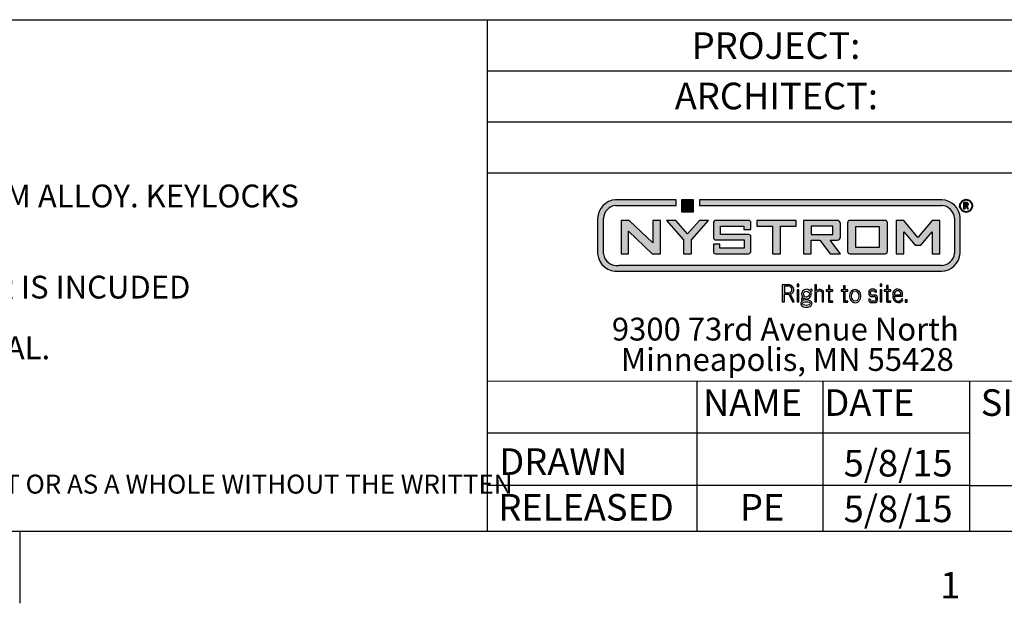
# Model space of a CAD drawing. Units: inches. Extents: x 1.1 to 86.6, y 1.6 to 67.1.
# Drawn here: x 43.8 to 65.4, y 1.6 to 14.4 of the extents above; entities that cross this region are included whole.
import ezdxf

# ---------------------------------------------------------------- set-up
doc = ezdxf.new("R2010")
doc.units = ezdxf.units.IN
doc.header["$LTSCALE"] = 8
doc.header["$MEASUREMENT"] = 0
doc.layers.add('FORMAT', color=7, linetype='Continuous')
doc.layers.add('NYSTROM', color=7, linetype='Continuous')
doc.styles.add('SLDTEXTSTYLE0', font='TXT', dxfattribs={"width": 0.605})
doc.styles.add('SLDTEXTSTYLE1', font='TXT', dxfattribs={"width": 0.75})
pattern_1 = [(45.0000000000001, (0, 0), (-28.28427124746195, 28.28427124746185), [4, -24])]

# ---------------------------------------------------------------- blocks, each defined once
blk = doc.blocks.new('SW_NOTE_0')
at = {"layer": 'FORMAT', "color": 0, "char_height": 0.4999999999999999, "attachment_point": 1, "style": 'SLDTEXTSTYLE0'}
for s, insert in [('ALL RAIL COMPONENTS ARE MADE OF 6063-T6 ALUMINUM ALLOY, ALL FRAME COMPONENTS ARE MADE OF 6063-T5 ALUMINUM ALLOY. KEYLOCKS', (0.6299212897621741, -2.022132764553502)), ('TRAFFIC DIRECTION DIMENSION CAN ONLY BE CHANGE IN 3/4" (19.1 MM) INCREMENTS UNLESS OPTIONAL ALUMINUM FILLER IS INCUDED', (0.6299212897621741, -4.022132740383113)), ('ADDITIONAL INFORMATION CAN BE FOUND IN THE PRODUCT SPECIFICATION AND IS CONSIDERED PART OF THIS TRANSMITTAL.', (0.6299212897621741, -5.355466057602855))]:
    blk.add_mtext(s, dxfattribs=dict(at, insert=insert))
blk = doc.blocks.new('SW_NOTE_1')
at = {"layer": 'NYSTROM', "color": 0, "insert": (0, 0.5371115582383189), "char_height": 0.4166666666666667, "attachment_point": 1, "style": 'SLDTEXTSTYLE1'}
blk.add_mtext('PROPRIETARY AND CONFIDENTIAL:  THE INFORMATION CONTAINED IN THIS DRAWING IS THE SOLE PROPERTY OF NYSTROM.  ANY REPRODUCTION IN PART OR AS A WHOLE WITHOUT THE WRITTEN', dxfattribs=at)
blk = doc.blocks.new('SW_NOTE_2')
at = {"layer": 'NYSTROM', "color": 0, "char_height": 0.4999999999999999, "attachment_point": 2, "style": 'SLDTEXTSTYLE0'}
for s, insert in [('9300 73rd Avenue North', (3.835937499999996, 0.6445338698859829)), ('Minneapolis, MN 55428', (3.881249658704739, -0.02213278872388799))]:
    blk.add_mtext(s, dxfattribs=dict(at, insert=insert))

msp = doc.modelspace()

# ---------------------------------------------------------------- hatches: boundary and pattern name
at = {"layer": 'NYSTROM'}
h = msp.add_hatch(color=7, dxfattribs=at)
edge = h.paths.add_edge_path(flags=0)
edge.add_line((56.91614864790247, 10.29146218999683), (58.24339188053216, 10.29146218999683))
edge.add_line((58.24339188053216, 10.29146218999683), (58.24339188053191, 10.41739018999655))
edge.add_line((58.24339188053191, 10.41739018999655), (56.91614864790639, 10.41739018999655))
edge.add_arc((56.94619594866441, 9.993746321520979), 0.4247080969086758, 94.05695805896788, 178.7408124887089)
edge.add_line((56.52159041189825, 10.00307936643178), (56.52159041189825, 9.228206020462405))
edge.add_arc((56.94427642863111, 9.26960045050208), 0.4247080969086954, 185.5932471029506, 275.5092321426512)
edge.add_line((56.9850510139585, 8.846854189996815), (64.06672930133259, 8.846854189996812))
edge.add_arc((64.05755506801354, 9.271463187808708), 0.4247080969087071, 271.2377577465647, 355.926819186743)
edge.add_line((64.48119041190077, 9.241295937530094), (64.48119041190077, 10.01616928349875))
edge.add_arc((64.05711228112628, 9.993045560206552), 0.4247080969090178, 3.121078258108397, 87.62941298484328)
edge.add_line((64.07467937388223, 10.41739018999723), (58.75796230866052, 10.41739018999723))
edge.add_line((58.75796230866052, 10.41739018999723), (58.75796230866052, 10.2914621899947))
edge.add_line((58.75796230866052, 10.2914621899947), (64.07467937387383, 10.2914621899947))
edge.add_arc((64.05658728177949, 9.992388566894508), 0.2996203528310868, 4.552325316117276, 86.53818080211039, ccw=False)
edge.add_line((64.35526241189332, 10.01616928349658), (64.35526241189332, 9.24129593752773))
edge.add_arc((64.05724554578799, 9.272252412575464), 0.2996203528310757, 271.81386189545316, 354.06967444914426, ccw=False)
edge.add_line((64.06672930132531, 8.972782189996446), (56.98505101395134, 8.972782189996446))
edge.add_arc((56.94426373475557, 9.269613377182878), 0.2996203528312132, 187.9436673777871, 277.8239597695248, ccw=False)
edge.add_line((56.64751841189405, 9.228206020463166), (56.64751841189405, 10.00307936643204))
edge.add_arc((56.94698343124909, 9.993432708289747), 0.2996203528310876, 95.90692998504107, 178.1549706899299, ccw=False)
h = msp.add_hatch(dxfattribs=at)
h.set_pattern_fill('ACAD_ISO07W100', scale=8, angle=45.0000000000001, style=0)
h.set_pattern_definition(pattern_1)
h.paths.add_polyline_path([(58.36272387659323, 10.15229077633159), (58.62647760795534, 10.15229077633159), (58.62647760795534, 10.41739018999657), (58.36272387659323, 10.41739018999657)], flags=0)
for points in [[(58.36272387659323, 10.15229077633159), (58.62647760795534, 10.15229077633159), (58.62647760795534, 10.41739018999657), (58.36272387659323, 10.41739018999657)], [(57.03712457942168, 9.963204481552166), (57.03712457942168, 9.23329579440475), (57.19904658663033, 9.23329579440475), (57.19904658663033, 9.724396701603519), (57.71925981688259, 9.231648144998097), (57.89764993505133, 9.231648144998097), (57.89764993505133, 9.961556832145513), (57.7357279278427, 9.961556832145513), (57.7357279278427, 9.470455924946757), (57.21551469759043, 9.963204481552166)], [(58.23768134055604, 9.963204481552166), (58.03473669295195, 9.963204481552166), (58.405678774862, 9.53425579440475), (58.405678774862, 9.23329579440475), (58.58035441668635, 9.23329579440475), (58.58035441668633, 9.53425579440475), (58.95850842654916, 9.963204481552166), (58.75556377894508, 9.963204481552166), (58.4941296013206, 9.666653752635748)], [(60.87966963499537, 9.837022448015327), (60.87966963499537, 9.963204481552166), (60.01547422230828, 9.963204481552166), (60.01547422230828, 9.837022448015327), (60.36061728186444, 9.837022448015327), (60.36061728186444, 9.23329579440475), (60.53452657543923, 9.23329579440475), (60.53452657543923, 9.837022448015327)], [(63.07152467337079, 9.963204481552166), (63.07152467337079, 9.23329579440475), (63.24232671167553, 9.23329579440475), (63.24232671167553, 9.712041221445253), (63.48877654665946, 9.418228560538134), (63.61940720929807, 9.418228560538134), (63.86585704428197, 9.712041221445253), (63.86585704428197, 9.23329579440475), (64.03665908258672, 9.23329579440475), (64.03665908258672, 9.963204481552166), (63.86585704428197, 9.963204481552166), (63.55409187797877, 9.591524163341854), (63.24232671167553, 9.963204481552166)], [(60.93464372528327, 8.437014323061492), (60.90333093577407, 8.437014323061492), (60.90333093577407, 8.173227793256762), (60.93464372528327, 8.173227793256762)], [(60.93464372528327, 8.561316608688891), (60.90427980818343, 8.561316608688891), (60.90427980818343, 8.516719605448529), (60.93464372528327, 8.516719605448529)], [(62.75741254263963, 8.174440245043291), (62.75741254263963, 8.438226774848012), (62.72609975313043, 8.438226774848012), (62.72609975313043, 8.174440245043291)], [(62.75741254263963, 8.562529060475423), (62.72704862553982, 8.562529060475423), (62.72704862553982, 8.517932057235049), (62.75741254263963, 8.517932057235049)], [(63.31987105953664, 8.218494160259281), (63.27248404029561, 8.218494160259281), (63.27248404029561, 8.17110714101826), (63.31987105953664, 8.17110714101826)]]:
    msp.add_hatch(color=7, dxfattribs=at).paths.add_polyline_path(points, flags=0)
h = msp.add_hatch(color=256, dxfattribs=at)
edge = h.paths.add_edge_path(flags=0)
edge.add_arc((64.62304634358458, 10.31661605289039), 0.03797787368773756, 276.5529812278212, 450.0000000000008)
edge.add_line((64.62304634358458, 10.35459392657813), (64.556124949923, 10.35459392657813))
edge.add_line((64.556124949923, 10.35459392657813), (64.556124949923, 10.21707819986924))
edge.add_line((64.556124949923, 10.21707819986924), (64.58741859285996, 10.21707819986924))
edge.add_line((64.58741859285996, 10.21707819986924), (64.58741859285996, 10.27721358921374))
edge.add_line((64.58741859285996, 10.27721358921374), (64.60152276995831, 10.27721358921374))
edge.add_line((64.60152276995831, 10.27721358921374), (64.63810547930714, 10.21771159208008))
edge.add_line((64.63810547930714, 10.21771159208008), (64.66499156690088, 10.21771159208008))
edge.add_line((64.66499156690088, 10.21771159208008), (64.62738045137219, 10.27888629806045))
edge = h.paths.add_edge_path(flags=0)
edge.add_arc((64.61387490486271, 10.31095912868011), 0.01544847851729958, -75.94026594999912, 75.9402659499894, ccw=False)
edge.add_line((64.61762785552334, 10.29597344051312), (64.58697783732563, 10.29597344051312))
edge.add_line((64.58697783732563, 10.29597344051312), (64.58697783732563, 10.3259448168471))
edge.add_line((64.58697783732563, 10.3259448168471), (64.61762785552334, 10.3259448168471))
h = msp.add_hatch(color=7, dxfattribs=at)
edge = h.paths.add_edge_path(flags=0)
edge.add_arc((59.11489187320095, 9.588557970674684), 0.053430689789804, 180.0000000002351, 270.0000000000008)
edge.add_line((59.11489187320095, 9.535127280884874), (59.73597563222746, 9.535127280884874))
edge.add_line((59.73597563222746, 9.535127280884874), (59.73597563222746, 9.354445859296085))
edge.add_line((59.73597563222746, 9.354445859296085), (59.20533563222747, 9.354445859296085))
edge.add_line((59.20533563222747, 9.354445859296085), (59.20533563222747, 9.441227272867833))
edge.add_line((59.20533563222747, 9.441227272867833), (59.06146118341115, 9.441227272867833))
edge.add_line((59.06146118341115, 9.441227272867833), (59.06146118341115, 9.292172134920518))
edge.add_arc((59.11489187320095, 9.28697832654387), 0.05368253213910841, 174.4479234435152, 270.0000000002208)
edge.add_line((59.11489187320115, 9.233295794404757), (59.83243374993574, 9.233295794404707))
edge.add_arc((59.83243374993554, 9.28697832654387), 0.05368253213916278, 270.0000000002131, 360.0000000008748)
edge.add_line((59.88611628207475, 9.28697832654469), (59.88611628207475, 9.604324253648015))
edge.add_arc((59.83804187029093, 9.604324253648015), 0.04807441178381821, 0, 89.99999999938181)
edge.add_line((59.83804187029145, 9.65239866543183), (59.21697926334843, 9.65239866543183))
edge.add_line((59.21697926334843, 9.65239866543183), (59.21697926334843, 9.835166241819616))
edge.add_line((59.21697926334843, 9.835166241819616), (59.73432183325895, 9.835166241819616))
edge.add_line((59.73432183325895, 9.835166241819616), (59.73432183325895, 9.764193277137842))
edge.add_line((59.73432183325895, 9.764193277137842), (59.88611628207443, 9.764193277137842))
edge.add_line((59.88611628207443, 9.764193277137842), (59.88611628207443, 9.9132484150845))
edge.add_arc((59.83616021560687, 9.91324841508438), 0.04995606646756653, 1.365021251520103e-10, 90)
edge.add_line((59.83616021560687, 9.963204481551948), (59.11876176718503, 9.963204481551948))
edge.add_arc((59.11876176718523, 9.905903897777865), 0.05730058377408273, 90.00000000019894, 180)
edge.add_line((59.06146118341115, 9.905903897777865), (59.06146118341115, 9.588557970674465))
h = msp.add_hatch(color=7, dxfattribs=at)
edge = h.paths.add_edge_path(flags=0)
edge.add_arc((61.78082015362328, 9.89424657884337), 0.06895790270879558, 0, 90)
edge.add_line((61.78082015362328, 9.963204481552166), (61.04278750163231, 9.963204481552166))
edge.add_line((61.04278750163231, 9.963204481552166), (61.04278750163231, 9.23329579440475))
edge.add_line((61.04278750163231, 9.23329579440475), (61.20642797085865, 9.23329579440475))
edge.add_line((61.20642797085865, 9.23329579440475), (61.20642797085865, 9.528351959931685))
edge.add_line((61.20642797085865, 9.528351959931685), (61.39839082898953, 9.528351959931685))
edge.add_line((61.39839082898953, 9.528351959931685), (61.62496994022599, 9.23329579440475))
edge.add_line((61.62496994022599, 9.23329579440475), (61.84977805633207, 9.23329579440475))
edge.add_line((61.84977805633207, 9.23329579440475), (61.62319894509562, 9.528351959931685))
edge.add_line((61.62319894509562, 9.528351959931685), (61.78082015362328, 9.528351959931681))
edge.add_arc((61.78082015362328, 9.597309862640476), 0.06895790270879339, 270.0000000000008, 360.0000000000008)
edge.add_line((61.84977805633207, 9.597309862640476), (61.84977805633207, 9.89424657884337))
h.paths.add_polyline_path([(61.68162797085865, 9.657044094417923), (61.20642797085865, 9.657044094417923), (61.20642797085865, 9.840742274380895), (61.68162797085865, 9.840742274380895)], flags=0)
h = msp.add_hatch(color=7, dxfattribs=at)
edge = h.paths.add_edge_path(flags=0)
edge.add_arc((62.83342082135622, 9.913793353929076), 0.04941112762309765, 359.9999999996919, 450.0000000000008)
edge.add_line((62.83342082135622, 9.963204481552175), (62.05726082135622, 9.963204481552177))
edge.add_arc((62.05726082135646, 9.913793353929064), 0.04941112762311295, 90.00000000028838, 180)
edge.add_line((62.00784969373335, 9.913793353929064), (62.00784969373335, 9.28270692202785))
edge.add_arc((62.05726082135646, 9.28270692202785), 0.04941112762311076, 180, 269.9999999997124)
edge.add_line((62.05726082135622, 9.233295794404745), (62.83342082135622, 9.233295794404743))
edge.add_arc((62.83342082135622, 9.282706922027838), 0.04941112762309546, 270.0000000000008, 359.9999999997227)
edge.add_line((62.88283194897932, 9.282706922027598), (62.88283194897932, 9.91379335392881))
h.paths.add_polyline_path([(62.70768978738238, 9.824178228176356), (62.70768978738238, 9.3745328415241), (62.18280898815058, 9.3745328415241), (62.18280898815058, 9.824178228176356)], flags=0)
h = msp.add_hatch(color=7, dxfattribs=at)
edge = h.paths.add_edge_path(flags=0)
edge.add_arc((60.72760760128205, 8.445135298333271), 0.1026243418350112, 284.9368938396882, 443.0405779285169)
edge.add_line((60.74004222060449, 8.547003525859704), (60.57552264187638, 8.547003525859704))
edge.add_line((60.57552264187638, 8.547003525859704), (60.57552264187638, 8.17492145536413))
edge.add_line((60.57552264187638, 8.17492145536413), (60.62239159163033, 8.17492145536413))
edge.add_line((60.62239159163033, 8.17492145536413), (60.62239159163033, 8.343267070806856))
edge.add_line((60.62239159163033, 8.343267070806856), (60.71517298195954, 8.343267070806856))
edge.add_line((60.71517298195954, 8.343267070806856), (60.79551975296631, 8.173964946185478))
edge.add_line((60.79551975296631, 8.173964946185478), (60.83569313846969, 8.173964946185478))
edge.add_line((60.83569313846969, 8.173964946185478), (60.7540595393019, 8.345978601574753))
edge = h.paths.add_edge_path(flags=0)
edge.add_arc((60.71296458059827, 8.450013819384806), 0.07533276217239487, -76.55751142439419, 63.36403482860629, ccw=False)
edge.add_line((60.73047712881799, 8.376744892059675), (60.62047857327303, 8.376744892059675))
edge.add_line((60.62047857327303, 8.376744892059675), (60.62047857327303, 8.517351741321493))
edge.add_line((60.62047857327303, 8.517351741321493), (60.74673778485506, 8.517351741321493))
h = msp.add_hatch(color=7, dxfattribs=at)
edge = h.paths.add_edge_path(flags=0)
edge.add_arc((61.39223969683579, 8.338825593459957), 0.1091087765087747, 38.7965520981853, 128.7965520983101)
edge.add_line((61.32387683877348, 8.423862319342334), (61.32387683877348, 8.547248941210878))
edge.add_line((61.32387683877348, 8.547248941210878), (61.29164069432135, 8.547248941210878))
edge.add_line((61.29164069432135, 8.547248941210878), (61.29164069432135, 8.174865893229246))
edge.add_line((61.29164069432135, 8.174865893229246), (61.32387683877348, 8.174865893229246))
edge.add_line((61.32387683877348, 8.174865893229246), (61.32387683877348, 8.38717981013817))
edge.add_arc((61.38723753648977, 8.324930703609903), 0.08882302223333306, 45.507029061067215, 135.5070290609229, ccw=False)
edge.add_line((61.44948664301788, 8.38829140132635), (61.44948664301788, 8.174865893229564))
edge.add_line((61.44948664301788, 8.174865893229564), (61.47727642271816, 8.174865893229564))
edge.add_line((61.47727642271816, 8.174865893229564), (61.47727642271831, 8.407188451522078))
h = msp.add_hatch(color=7, dxfattribs=at)
edge = h.paths.add_edge_path(flags=0)
edge.add_arc((61.60801515319992, 8.187677383619182), 0.01996609621827381, 180, 270.0000000000008)
edge.add_line((61.60801515319992, 8.167711287400909), (61.68188387508928, 8.167711287400909))
edge.add_line((61.68188387508928, 8.167711287400909), (61.68188387508928, 8.191629279081438))
edge.add_line((61.68188387508928, 8.191629279081438), (61.62057426402233, 8.191629279081438))
edge.add_line((61.62057426402233, 8.191629279081438), (61.62057426402233, 8.4143018503599))
edge.add_line((61.62057426402233, 8.4143018503599), (61.68187176959898, 8.4143018503599))
edge.add_line((61.68187176959898, 8.4143018503599), (61.68187176959898, 8.439643930158947))
edge.add_line((61.68187176959898, 8.439643930158947), (61.62057426402233, 8.439643930158947))
edge.add_line((61.62057426402233, 8.439643930158947), (61.62057426402233, 8.53159018852393))
edge.add_line((61.62057426402233, 8.53159018852393), (61.58804905698165, 8.53159018852393))
edge.add_line((61.58804905698165, 8.53159018852393), (61.58804905698165, 8.439643930158947))
edge.add_line((61.58804905698165, 8.439643930158947), (61.53673362124771, 8.439643930158947))
edge.add_line((61.53673362124771, 8.439643930158947), (61.53673362124771, 8.4143018503599))
edge.add_line((61.53673362124771, 8.4143018503599), (61.58804905698165, 8.4143018503599))
edge.add_line((61.58804905698165, 8.4143018503599), (61.58804905698165, 8.187677383619182))
h = msp.add_hatch(color=7, dxfattribs=at)
edge = h.paths.add_edge_path(flags=0)
edge.add_arc((61.94010128958583, 8.186715428746268), 0.01996609621826944, 180, 270.0000000006737)
edge.add_line((61.94010128958606, 8.166749332527994), (62.01397001147542, 8.166749332527994))
edge.add_line((62.01397001147542, 8.166749332527994), (62.01397001147542, 8.190667324208523))
edge.add_line((62.01397001147542, 8.190667324208523), (61.95266040040823, 8.190667324208523))
edge.add_line((61.95266040040823, 8.190667324208523), (61.95266040040823, 8.413339895486978))
edge.add_line((61.95266040040823, 8.413339895486978), (62.01395790598487, 8.413339895486978))
edge.add_line((62.01395790598487, 8.413339895486978), (62.01395790598487, 8.438681975286025))
edge.add_line((62.01395790598487, 8.438681975286025), (61.95266040040823, 8.438681975286025))
edge.add_line((61.95266040040823, 8.438681975286025), (61.95266040040823, 8.530628233651008))
edge.add_line((61.95266040040823, 8.530628233651008), (61.92013519336756, 8.530628233651008))
edge.add_line((61.92013519336756, 8.530628233651008), (61.92013519336756, 8.438681975286025))
edge.add_line((61.92013519336756, 8.438681975286025), (61.86881975763363, 8.438681975286025))
edge.add_line((61.86881975763363, 8.438681975286025), (61.86881975763363, 8.413339895486978))
edge.add_line((61.86881975763363, 8.413339895486978), (61.92013519336756, 8.413339895486978))
edge.add_line((61.92013519336756, 8.413339895486978), (61.92013519336756, 8.186715428746268))
h = msp.add_hatch(color=7, dxfattribs=at)
edge = h.paths.add_edge_path(flags=0)
edge.add_arc((62.58898333903773, 8.389022093988558), 0.06321448834613912, 24.12131638630035, 90)
edge.add_line((62.58898333903773, 8.452236582334734), (62.52845313841701, 8.452236582334729))
edge.add_arc((62.52845313841677, 8.39606621338435), 0.05617036895037961, 89.99999999975358, 180)
edge.add_line((62.47228276946639, 8.39606621338435), (62.47228276946639, 8.348428052375775))
edge.add_arc((62.54675564107139, 8.371294795897938), 0.07790440657886066, 197.0689975584031, 270.0000000000008)
edge.add_line((62.54675564107139, 8.293390389319079), (62.59264076026347, 8.293390389319075))
edge.add_arc((62.59264076026347, 8.256417488237807), 0.03697290108126948, -3.723812369571533e-10, 89.9999999999992, ccw=False)
edge.add_line((62.62961366134473, 8.256417488237567), (62.62961366134473, 8.221836310843308))
edge.add_arc((62.59477381224892, 8.223969362828758), 0.03490508552907141, 270.00000000039654, 356.4964683552292, ccw=False)
edge.add_line((62.59477381224917, 8.189064277299686), (62.5503352292188, 8.189064277299693))
edge.add_arc((62.5503352292188, 8.234226472665481), 0.04516219536578894, 181.3531919537792, 270, ccw=False)
edge.add_line((62.50518562885995, 8.233159946672753), (62.47247883174982, 8.233159946672753))
edge.add_line((62.47247883174982, 8.233159946672753), (62.47247883174982, 8.212540444146663))
edge.add_arc((62.52412283765695, 8.212540444146663), 0.05164400590712592, 180, 270.0000000000008)
edge.add_line((62.52412283765695, 8.160896438239536), (62.60356627926357, 8.160896438239536))
edge.add_arc((62.60356627926357, 8.222494686745478), 0.06159824850594109, 270.0000000000008, 360.0000000002289)
edge.add_line((62.66516452776952, 8.222494686745723), (62.66516452776952, 8.26515572645488))
edge.add_arc((62.60395093210555, 8.26515572645488), 0.06121359566396788, 0, 90)
edge.add_line((62.60395093210555, 8.32636932211885), (62.55489073644003, 8.326369322118849))
edge.add_arc((62.55489073644003, 8.37383205885106), 0.04746273673221141, 179.9999999997183, 270, ccw=False)
edge.add_line((62.50742799970782, 8.373832058851292), (62.50742799970782, 8.389474440077985))
edge.add_arc((62.54013479681817, 8.388052405421018), 0.03273769631148916, 89.9999999999992, 177.5104470780086, ccw=False)
edge.add_line((62.54013479681817, 8.420790101732507), (62.58635092316976, 8.420790101732507))
edge.add_arc((62.58635092316976, 8.388052405421018), 0.03273769631148955, 2.489552922017822, 89.9999999999992, ccw=False)
edge.add_line((62.61905772028011, 8.389474440078), (62.64667807722861, 8.389474440077985))
edge.add_line((62.64667807722861, 8.389474440077985), (62.64667807722824, 8.414855961720429))
h = msp.add_hatch(color=7, dxfattribs=at)
edge = h.paths.add_edge_path(flags=0)
edge.add_arc((62.88337816715212, 8.187677383619182), 0.01996609621827381, 180, 270.0000000000008)
edge.add_line((62.88337816715212, 8.167711287400909), (62.95724688904147, 8.167711287400909))
edge.add_line((62.95724688904147, 8.167711287400909), (62.95724688904147, 8.191629279081438))
edge.add_line((62.95724688904147, 8.191629279081438), (62.8959372779745, 8.191629279081438))
edge.add_line((62.8959372779745, 8.191629279081438), (62.8959372779745, 8.414301850359891))
edge.add_line((62.8959372779745, 8.414301850359891), (62.95723478355117, 8.414301850359891))
edge.add_line((62.95723478355117, 8.414301850359891), (62.95723478355117, 8.439643930158935))
edge.add_line((62.95723478355117, 8.439643930158935), (62.89593727797455, 8.439643930158935))
edge.add_line((62.89593727797455, 8.439643930158935), (62.89593727797455, 8.53159018852393))
edge.add_line((62.89593727797455, 8.53159018852393), (62.86341207093384, 8.53159018852393))
edge.add_line((62.86341207093384, 8.53159018852393), (62.86341207093384, 8.439643930158947))
edge.add_line((62.86341207093384, 8.439643930158947), (62.81209663519992, 8.439643930158947))
edge.add_line((62.81209663519992, 8.439643930158947), (62.81209663519992, 8.4143018503599))
edge.add_line((62.81209663519992, 8.4143018503599), (62.86341207093384, 8.4143018503599))
edge.add_line((62.86341207093384, 8.4143018503599), (62.86341207093384, 8.187677383619182))
h = msp.add_hatch(dxfattribs=at)
h.set_pattern_fill('ACAD_ISO07W100', scale=8, angle=45.0000000000001, style=0)
h.set_pattern_definition(pattern_1)
edge = h.paths.add_edge_path(flags=0)
edge.add_arc((63.12316499857825, 8.275885627476182), 0.08555433301680669, 179.2342120450058, 269.2342120464003)
edge.add_arc((63.11748247984749, 8.276149910513464), 0.08593094061692669, 273.027907115688, 333.6848572427742)
edge.add_arc((63.20532975139346, 8.232704192522114), 0.01207249569976392, 28.625763946028314, 153.6848572432596, ccw=False)
edge.add_arc((63.18399931410386, 8.22627293673999), 0.0341841819885901, -38.28076840421642, 20.93629997404122, ccw=False)
edge.add_arc((63.11968652990196, 8.277029071678328), 0.1161129281383994, 180, 321.7192315957975, ccw=False)
edge.add_line((63.00357360176356, 8.277029071678328), (63.00357360176356, 8.390994040456146))
edge.add_arc((63.10712793354183, 8.342112759592561), 0.1145114808606837, 21.90432022546679, 154.7310441653152, ccw=False)
edge.add_line((63.21337261613947, 8.384832154118124), (63.21337261613948, 8.297683562132407))
edge.add_line((63.21337261613948, 8.297683562132407), (63.03761830703908, 8.297683562132871))
edge.add_line((63.03761830703908, 8.297683562132871), (63.03761830703908, 8.277029071682424))
edge = h.paths.add_edge_path(flags=0)
edge.add_line((63.1769034091604, 8.32934854039202), (63.1769034091604, 8.373255394281145))
edge.add_arc((63.10712793354183, 8.342112759592561), 0.07640995153214805, 24.05246661048983, 154.6811756898499)
edge.add_line((63.03805776194604, 8.374789847725902), (63.03805776194604, 8.32934854039202))
edge.add_line((63.03805776194604, 8.32934854039202), (63.1769034091604, 8.32934854039202))
h = msp.add_hatch(color=7, dxfattribs=at)
edge = h.paths.add_edge_path(flags=0)
edge.add_arc((63.12316499857825, 8.275885627476182), 0.08555433301680669, 179.2342120450058, 269.2342120464003)
edge.add_arc((63.11748247984749, 8.276149910513464), 0.08593094061692669, 273.027907115688, 333.6848572427742)
edge.add_arc((63.20532975139346, 8.232704192522114), 0.01207249569976392, 28.625763946028314, 153.6848572432596, ccw=False)
edge.add_arc((63.18399931410386, 8.22627293673999), 0.0341841819885901, -38.28076840421642, 20.93629997404122, ccw=False)
edge.add_arc((63.11968652990196, 8.277029071678328), 0.1161129281383994, 180, 321.7192315957975, ccw=False)
edge.add_line((63.00357360176356, 8.277029071678328), (63.00357360176356, 8.390994040456146))
edge.add_arc((63.10712793354183, 8.342112759592561), 0.1145114808606837, 21.90432022546679, 154.7310441653152, ccw=False)
edge.add_line((63.21337261613947, 8.384832154118124), (63.21337261613948, 8.297683562132407))
edge.add_line((63.21337261613948, 8.297683562132407), (63.03761830703908, 8.297683562132871))
edge.add_line((63.03761830703908, 8.297683562132871), (63.03761830703908, 8.277029071682424))
edge = h.paths.add_edge_path(flags=0)
edge.add_line((63.1769034091604, 8.32934854039202), (63.1769034091604, 8.373255394281145))
edge.add_arc((63.10712793354183, 8.342112759592561), 0.07640995153214805, 24.05246661048983, 154.6811756898499)
edge.add_line((63.03805776194604, 8.374789847725902), (63.03805776194604, 8.32934854039202))
edge.add_line((63.03805776194604, 8.32934854039202), (63.1769034091604, 8.32934854039202))

# ---------------------------------------------------------------- linework, layer by layer
at = {"color": 8, "linetype": 'Continuous', "lineweight": 0, "true_color": 0x808080}
for p, q in [((54.10184961859117, 6.43733556692289), (85.039416, 6.43733556692289)), ((85.039416, 3.136585365853633), (2.639415999999988, 3.136585365853622))]:
    msp.add_line(p, q, dxfattribs=at)
at = {"layer": 'FORMAT', "color": 8, "true_color": 0x808080}
for p, q in [((2.639415999999987, 14.36750600836574), (85.039416, 14.36750600836574)), ((54.10184961859117, 13.24750600836574), (54.10184961859117, 14.36750600836574)), ((54.10184961859117, 12.12750600836573), (54.10184961859117, 13.24750600836574)), ((54.10184961859117, 13.24750600836574), (85.039416, 13.24750600836574)), ((54.10184961859117, 11.00750600836573), (54.10184961859117, 12.12750600836573)), ((54.10184961859117, 12.12750600836573), (85.039416, 12.12750600836573)), ((54.10184961859117, 11.00750600836573), (85.039416, 11.00750600836573)), ((54.10184961859117, 6.43733556692289), (54.10184961859117, 11.00750600836573)), ((54.10184961859117, 3.136585365853629), (54.10184961859117, 6.43733556692289)), ((58.70170534564524, 6.43733556692289), (58.70170534564524, 3.136585365853629)), ((61.46683626710038, 6.43733556692289), (61.46683626710038, 3.13658536585363)), ((64.68359585432495, 6.43733556692289), (64.68359585432495, 3.13658536585363)), ((64.68359585432495, 5.294724550619741), (54.10184961859117, 5.29472455061974)), ((64.68359585432495, 4.144827974604717), (54.10184961859117, 4.144827974604716)), ((64.68359585432495, 4.144827974604717), (85.039416, 4.144827974604764)), ((43.83941599999999, 3.136585365853628), (43.83941599999999, 1.561782216247328))]:
    msp.add_line(p, q, dxfattribs=at)
at = {"layer": 'FORMAT'}
msp.add_line((85.039416, 3.136585365853633), (2.639415999999988, 3.136585365853633), dxfattribs=at)
at = {"layer": 'NYSTROM', "color": 7}
for p, q in [((58.24339188053191, 10.41739018999655), (56.91614864790639, 10.41739018999655)), ((58.24339188053216, 10.29146218999683), (58.24339188053191, 10.41739018999655)), ((58.75796230866052, 10.41739018999723), (58.75796230866052, 10.2914621899947)), ((64.07467937388223, 10.41739018999723), (58.75796230866052, 10.41739018999723)), ((56.91614864790247, 10.29146218999683), (58.24339188053216, 10.29146218999683)), ((58.75796230866052, 10.2914621899947), (64.07467937387383, 10.2914621899947)), ((56.52159041189825, 10.00307936643178), (56.52159041189825, 9.228206020462405)), ((56.64751841189405, 9.228206020463166), (56.64751841189405, 10.00307936643204)), ((57.21551469759043, 9.963204481552166), (57.03712457942168, 9.963204481552166)), ((57.03712457942168, 9.963204481552166), (57.03712457942168, 9.23329579440475)), ((57.7357279278427, 9.470455924946757), (57.21551469759043, 9.963204481552166)), ((57.89764993505133, 9.961556832145513), (57.7357279278427, 9.961556832145513)), ((57.7357279278427, 9.961556832145513), (57.7357279278427, 9.470455924946757)), ((57.89764993505133, 9.231648144998097), (57.89764993505133, 9.961556832145513)), ((58.03473669295195, 9.963204481552166), (58.405678774862, 9.53425579440475)), ((58.23768134055604, 9.963204481552166), (58.03473669295195, 9.963204481552166)), ((58.4941296013206, 9.666653752635748), (58.23768134055604, 9.963204481552166)), ((58.75556377894508, 9.963204481552166), (58.4941296013206, 9.666653752635748)), ((58.58035441668633, 9.53425579440475), (58.95850842654916, 9.963204481552166)), ((58.95850842654916, 9.963204481552166), (58.75556377894508, 9.963204481552166)), ((59.83616021560687, 9.963204481551948), (59.11876176718503, 9.963204481551948)), ((60.87966963499537, 9.963204481552166), (60.01547422230828, 9.963204481552166)), ((60.01547422230828, 9.963204481552166), (60.01547422230828, 9.837022448015327)), ((60.87966963499537, 9.837022448015327), (60.87966963499537, 9.963204481552166)), ((61.78082015362328, 9.963204481552166), (61.04278750163231, 9.963204481552166)), ((61.04278750163231, 9.963204481552166), (61.04278750163231, 9.23329579440475)), ((62.83342082135622, 9.963204481552175), (62.05726082135622, 9.963204481552175)), ((63.24232671167553, 9.963204481552166), (63.07152467337079, 9.963204481552166)), ((63.07152467337079, 9.963204481552166), (63.07152467337079, 9.23329579440475)), ((63.55409187797877, 9.591524163341854), (63.24232671167553, 9.963204481552166)), ((63.86585704428197, 9.963204481552166), (63.55409187797877, 9.591524163341854)), ((64.03665908258672, 9.963204481552166), (63.86585704428197, 9.963204481552166)), ((64.03665908258672, 9.23329579440475), (64.03665908258672, 9.963204481552166)), ((64.35526241189332, 10.01616928349658), (64.35526241189332, 9.24129593752773)), ((64.48119041190077, 9.241295937530094), (64.48119041190077, 10.01616928349875)), ((59.06146118341115, 9.905903897777865), (59.06146118341115, 9.588557970674465)), ((59.21697926334843, 9.65239866543183), (59.21697926334843, 9.835166241819616)), ((59.21697926334843, 9.835166241819616), (59.73432183325895, 9.835166241819616)), ((59.73432183325895, 9.835166241819616), (59.73432183325895, 9.764193277137842)), ((59.73432183325895, 9.764193277137842), (59.88611628207443, 9.764193277137842)), ((59.88611628207443, 9.764193277137842), (59.88611628207443, 9.9132484150845)), ((60.01547422230828, 9.837022448015327), (60.36061728186444, 9.837022448015327)), ((60.36061728186444, 9.837022448015327), (60.36061728186444, 9.23329579440475)), ((60.53452657543923, 9.23329579440475), (60.53452657543923, 9.837022448015327)), ((60.53452657543923, 9.837022448015327), (60.87966963499537, 9.837022448015327)), ((61.20642797085865, 9.840742274380895), (61.20642797085865, 9.657044094417923)), ((61.68162797085865, 9.840742274380895), (61.20642797085865, 9.840742274380895)), ((61.68162797085865, 9.657044094417923), (61.68162797085865, 9.840742274380895)), ((61.84977805633207, 9.597309862640476), (61.84977805633207, 9.89424657884337)), ((62.00784969373335, 9.913793353929064), (62.00784969373335, 9.28270692202785)), ((62.70768978738238, 9.824178228176356), (62.18280898815058, 9.824178228176356)), ((62.18280898815058, 9.824178228176356), (62.18280898815058, 9.3745328415241)), ((62.70768978738238, 9.3745328415241), (62.70768978738238, 9.824178228176356)), ((62.88283194897932, 9.282706922027598), (62.88283194897932, 9.91379335392881)), ((57.19904658663033, 9.23329579440475), (57.19904658663033, 9.724396701603519)), ((57.19904658663033, 9.724396701603519), (57.71925981688259, 9.231648144998097)), ((58.405678774862, 9.53425579440475), (58.405678774862, 9.23329579440475)), ((58.58035441668635, 9.23329579440475), (58.58035441668633, 9.53425579440475)), ((59.11489187320095, 9.535127280884874), (59.73597563222746, 9.535127280884874)), ((59.83804187029145, 9.65239866543183), (59.21697926334843, 9.65239866543183)), ((59.73597563222746, 9.535127280884874), (59.73597563222746, 9.354445859296085)), ((59.88611628207475, 9.28697832654469), (59.88611628207475, 9.604324253648015)), ((61.20642797085865, 9.657044094417923), (61.68162797085865, 9.657044094417923)), ((61.20642797085865, 9.23329579440475), (61.20642797085865, 9.528351959931685)), ((61.20642797085865, 9.528351959931685), (61.39839082898953, 9.528351959931685)), ((61.39839082898953, 9.528351959931685), (61.62496994022599, 9.23329579440475)), ((61.84977805633207, 9.23329579440475), (61.62319894509562, 9.528351959931685)), ((61.62319894509562, 9.528351959931685), (61.78082015362328, 9.528351959931685)), ((63.24232671167553, 9.23329579440475), (63.24232671167553, 9.712041221445253)), ((63.24232671167553, 9.712041221445253), (63.48877654665946, 9.418228560538134)), ((63.61940720929807, 9.418228560538134), (63.86585704428197, 9.712041221445253)), ((63.86585704428197, 9.712041221445253), (63.86585704428197, 9.23329579440475)), ((59.20533563222747, 9.441227272867833), (59.06146118341115, 9.441227272867833)), ((59.06146118341115, 9.441227272867833), (59.06146118341115, 9.292172134920518)), ((59.20533563222747, 9.354445859296085), (59.20533563222747, 9.441227272867833)), ((59.73597563222746, 9.354445859296085), (59.20533563222747, 9.354445859296085)), ((62.18280898815058, 9.3745328415241), (62.70768978738238, 9.3745328415241)), ((63.48877654665946, 9.418228560538134), (63.61940720929807, 9.418228560538134)), ((57.03712457942168, 9.23329579440475), (57.19904658663033, 9.23329579440475)), ((57.71925981688259, 9.231648144998097), (57.89764993505133, 9.231648144998097)), ((58.405678774862, 9.23329579440475), (58.58035441668635, 9.23329579440475)), ((59.11489187320115, 9.233295794404757), (59.83243374993574, 9.233295794404757)), ((60.36061728186444, 9.23329579440475), (60.53452657543923, 9.23329579440475)), ((61.04278750163231, 9.23329579440475), (61.20642797085865, 9.23329579440475)), ((61.62496994022599, 9.23329579440475), (61.84977805633207, 9.23329579440475)), ((62.05726082135622, 9.233295794404745), (62.83342082135622, 9.233295794404745)), ((63.07152467337079, 9.23329579440475), (63.24232671167553, 9.23329579440475)), ((64.06672930132531, 8.972782189996446), (56.98505101395134, 8.972782189996446)), ((56.9850510139585, 8.846854189996812), (64.06672930133259, 8.846854189996812)), ((60.74004222060449, 8.547003525859704), (60.57552264187638, 8.547003525859704)), ((60.57552264187638, 8.547003525859704), (60.57552264187638, 8.17492145536413)), ((60.74673778485506, 8.517351741321493), (60.62047857327303, 8.517351741321493)), ((60.62047857327303, 8.517351741321493), (60.62047857327303, 8.376744892059675)), ((60.90333093577407, 8.437014323061492), (60.90333093577407, 8.173227793256762)), ((60.93464372528327, 8.437014323061492), (60.90333093577407, 8.437014323061492)), ((60.90427980818343, 8.561316608688891), (60.90427980818343, 8.516719605448529)), ((60.93464372528327, 8.561316608688891), (60.90427980818343, 8.561316608688891)), ((60.90427980818343, 8.516719605448529), (60.93464372528327, 8.516719605448529)), ((60.93464372528327, 8.516719605448529), (60.93464372528327, 8.561316608688891)), ((60.93464372528327, 8.173227793256762), (60.93464372528327, 8.437014323061492)), ((61.21397907382086, 8.456843697961313), (61.17345240040321, 8.427800252829702)), ((61.23518919879892, 8.427247491167087), (61.21397907382086, 8.456843697961313)), ((61.32387683877348, 8.547248941210878), (61.29164069432135, 8.547248941210878)), ((61.29164069432135, 8.547248941210878), (61.29164069432135, 8.174865893229246)), ((61.32387683877348, 8.423862319342334), (61.32387683877348, 8.547248941210878)), ((61.58804905698165, 8.439643930158947), (61.53673362124771, 8.439643930158947)), ((61.53673362124771, 8.439643930158947), (61.53673362124771, 8.4143018503599)), ((61.62057426402233, 8.53159018852393), (61.58804905698165, 8.53159018852393)), ((61.58804905698165, 8.53159018852393), (61.58804905698165, 8.439643930158947)), ((61.62057426402233, 8.439643930158947), (61.62057426402233, 8.53159018852393)), ((61.68187176959898, 8.439643930158947), (61.62057426402233, 8.439643930158947)), ((61.68187176959898, 8.4143018503599), (61.68187176959898, 8.439643930158947)), ((61.92013519336756, 8.438681975286025), (61.86881975763363, 8.438681975286025)), ((61.86881975763363, 8.438681975286025), (61.86881975763363, 8.413339895486978)), ((61.95266040040823, 8.530628233651008), (61.92013519336756, 8.530628233651008)), ((61.92013519336756, 8.530628233651008), (61.92013519336756, 8.438681975286025)), ((61.95266040040823, 8.438681975286025), (61.95266040040823, 8.530628233651008)), ((62.01395790598487, 8.438681975286025), (61.95266040040823, 8.438681975286025)), ((62.01395790598487, 8.413339895486978), (62.01395790598487, 8.438681975286025)), ((62.58898333903773, 8.452236582334734), (62.52845313841701, 8.452236582334734)), ((62.75741254263963, 8.438226774848012), (62.72609975313043, 8.438226774848012)), ((62.72609975313043, 8.438226774848012), (62.72609975313043, 8.174440245043291)), ((62.72704862553982, 8.562529060475423), (62.72704862553982, 8.517932057235049)), ((62.75741254263963, 8.562529060475423), (62.72704862553982, 8.562529060475423)), ((62.72704862553982, 8.517932057235049), (62.75741254263963, 8.517932057235049)), ((62.75741254263963, 8.517932057235049), (62.75741254263963, 8.562529060475423)), ((62.75741254263963, 8.174440245043291), (62.75741254263963, 8.438226774848012)), ((62.86341207093384, 8.439643930158947), (62.81209663519992, 8.439643930158947)), ((62.81209663519992, 8.439643930158947), (62.81209663519992, 8.4143018503599)), ((62.89593727797455, 8.53159018852393), (62.86341207093384, 8.53159018852393)), ((62.86341207093384, 8.53159018852393), (62.86341207093384, 8.439643930158947)), ((62.89593727797455, 8.439643930158935), (62.89593727797455, 8.53159018852393)), ((62.95723478355117, 8.439643930158935), (62.89593727797455, 8.439643930158935)), ((62.95723478355117, 8.414301850359891), (62.95723478355117, 8.439643930158935)), ((60.62047857327303, 8.376744892059675), (60.73047712881799, 8.376744892059675)), ((60.62239159163033, 8.17492145536413), (60.62239159163033, 8.343267070806856)), ((60.62239159163033, 8.343267070806856), (60.71517298195954, 8.343267070806856)), ((60.71517298195954, 8.343267070806856), (60.79551975296631, 8.173964946185478)), ((60.83569313846969, 8.173964946185478), (60.7540595393019, 8.345978601574753)), ((61.19702046785208, 8.399893865776363), (61.23518919879892, 8.427247491167087)), ((61.32387683877348, 8.174865893229246), (61.32387683877348, 8.387179810138171)), ((61.44948664301788, 8.38829140132635), (61.44948664301788, 8.174865893229564)), ((61.47727642271816, 8.174865893229564), (61.47727642271831, 8.407188451522078)), ((61.53673362124771, 8.4143018503599), (61.58804905698165, 8.4143018503599)), ((61.58804905698165, 8.4143018503599), (61.58804905698165, 8.187677383619182)), ((61.62057426402233, 8.191629279081438), (61.62057426402233, 8.4143018503599)), ((61.62057426402233, 8.4143018503599), (61.68187176959898, 8.4143018503599)), ((61.86881975763363, 8.413339895486978), (61.92013519336756, 8.413339895486978)), ((61.92013519336756, 8.413339895486978), (61.92013519336756, 8.186715428746268)), ((61.95266040040823, 8.190667324208523), (61.95266040040823, 8.413339895486978)), ((61.95266040040823, 8.413339895486978), (62.01395790598487, 8.413339895486978)), ((62.47228276946639, 8.39606621338435), (62.47228276946639, 8.348428052375775)), ((62.50518562885995, 8.233159946672753), (62.47247883174982, 8.233159946672753)), ((62.47247883174982, 8.233159946672753), (62.47247883174982, 8.212540444146663)), ((62.50742799970782, 8.373832058851292), (62.50742799970782, 8.389474440077985)), ((62.54013479681817, 8.420790101732507), (62.58635092316976, 8.420790101732507)), ((62.54675564107139, 8.293390389319079), (62.59264076026347, 8.293390389319079)), ((62.60395093210555, 8.32636932211885), (62.55489073644003, 8.32636932211885)), ((62.61905772028011, 8.389474440078), (62.64667807722861, 8.389474440077985)), ((62.62961366134473, 8.256417488237567), (62.62961366134473, 8.221836310843308)), ((62.64667807722861, 8.389474440077985), (62.64667807722824, 8.414855961720429)), ((62.66516452776952, 8.222494686745723), (62.66516452776952, 8.26515572645488)), ((62.81209663519992, 8.4143018503599), (62.86341207093384, 8.4143018503599)), ((62.86341207093384, 8.4143018503599), (62.86341207093384, 8.187677383619182)), ((62.8959372779745, 8.191629279081438), (62.8959372779745, 8.414301850359891)), ((62.8959372779745, 8.414301850359891), (62.95723478355117, 8.414301850359891)), ((63.00357360176356, 8.390994040456148), (63.00357360176356, 8.277029071678328)), ((63.03761830703908, 8.277029071682424), (63.03761830703908, 8.297683562132871)), ((63.03761830703908, 8.297683562132871), (63.21337261613948, 8.297683562132407)), ((63.03805776194604, 8.374789847725902), (63.03805776194604, 8.32934854039202)), ((63.03805776194604, 8.32934854039202), (63.1769034091604, 8.32934854039202)), ((63.1769034091604, 8.32934854039202), (63.1769034091604, 8.373255394281145)), ((63.21337261613948, 8.297683562132407), (63.21337261613947, 8.384832154118124)), ((63.27248404029561, 8.218494160259281), (63.27248404029561, 8.17110714101826)), ((63.31987105953664, 8.218494160259281), (63.27248404029561, 8.218494160259281)), ((63.31987105953664, 8.17110714101826), (63.31987105953664, 8.218494160259281)), ((60.57552264187638, 8.17492145536413), (60.62239159163033, 8.17492145536413)), ((60.79551975296631, 8.173964946185478), (60.83569313846969, 8.173964946185478)), ((60.90333093577407, 8.173227793256762), (60.93464372528327, 8.173227793256762)), ((61.29164069432135, 8.174865893229246), (61.32387683877348, 8.174865893229246)), ((61.44948664301788, 8.174865893229564), (61.47727642271816, 8.174865893229564)), ((61.60801515319992, 8.167711287400909), (61.68188387508928, 8.167711287400909)), ((61.68188387508928, 8.191629279081438), (61.62057426402233, 8.191629279081438)), ((61.68188387508928, 8.167711287400909), (61.68188387508928, 8.191629279081438)), ((61.94010128958606, 8.166749332527994), (62.01397001147542, 8.166749332527994)), ((62.01397001147542, 8.190667324208523), (61.95266040040823, 8.190667324208523)), ((62.01397001147542, 8.166749332527994), (62.01397001147542, 8.190667324208523)), ((62.52412283765695, 8.160896438239536), (62.60356627926357, 8.160896438239536)), ((62.59477381224917, 8.189064277299686), (62.5503352292188, 8.189064277299686)), ((62.72609975313043, 8.174440245043291), (62.75741254263963, 8.174440245043291)), ((62.88337816715212, 8.167711287400909), (62.95724688904147, 8.167711287400909)), ((62.95724688904147, 8.191629279081438), (62.8959372779745, 8.191629279081438)), ((62.95724688904147, 8.167711287400909), (62.95724688904147, 8.191629279081438)), ((63.27248404029561, 8.17110714101826), (63.31987105953664, 8.17110714101826))]:
    msp.add_line(p, q, dxfattribs=at)
at = {"layer": 'NYSTROM', "color": 1}
for p, q in [((58.36272387659323, 10.41739018999657), (58.36272387659323, 10.15229077633159)), ((58.62647760795534, 10.41739018999657), (58.36272387659323, 10.41739018999657)), ((58.62647760795534, 10.15229077633159), (58.62647760795534, 10.41739018999657)), ((58.36272387659323, 10.15229077633159), (58.62647760795534, 10.15229077633159))]:
    msp.add_line(p, q, dxfattribs=at)
at = {"layer": 'NYSTROM', "color": 56, "true_color": 0x808000}
for p, q in [((64.62304634358458, 10.35459392657813), (64.556124949923, 10.35459392657813)), ((64.556124949923, 10.35459392657813), (64.556124949923, 10.21707819986924)), ((64.556124949923, 10.21707819986924), (64.58741859285996, 10.21707819986924)), ((64.58697783732563, 10.3259448168471), (64.61762785552334, 10.3259448168471)), ((64.58697783732563, 10.3259448168471), (64.58697783732563, 10.29597344051312)), ((64.58697783732563, 10.29597344051312), (64.61762785552334, 10.29597344051312)), ((64.58741859285996, 10.21707819986924), (64.58741859285996, 10.27721358921374)), ((64.58741859285996, 10.27721358921374), (64.60152276995831, 10.27721358921374)), ((64.60152276995831, 10.27721358921374), (64.63810547930714, 10.21771159208008)), ((64.66499156690088, 10.21771159208008), (64.62738045137219, 10.27888629806045)), ((64.63810547930714, 10.21771159208008), (64.66499156690088, 10.21771159208008))]:
    msp.add_line(p, q, dxfattribs=at)
at = {"layer": 'NYSTROM', "color": 8, "true_color": 0x808080}
msp.add_line((63.86585704428197, 9.23329579440475), (64.03665908258672, 9.23329579440475), dxfattribs=at)
at = {"layer": 'NYSTROM', "color": 56, "lineweight": 40, "true_color": 0x808000}
msp.add_circle((64.60989712511046, 10.28275077448342), 0.1361934601058969, dxfattribs=at)
at = {"layer": 'NYSTROM', "color": 7}
msp.add_circle((61.10503538333667, 8.346114043069916), 0.0650929240007968, dxfattribs=at)
for centre, radius, start, end in [((56.94619594866441, 9.993746321520979), 0.4247080969086799, 94.05695805896788, 178.7408124887089), ((64.05711228112628, 9.993045560206552), 0.4247080969090191, 3.121078258108397, 87.62941298484328), ((56.94698343124909, 9.993432708289747), 0.299620352831086, 95.90692998504196, 178.1549706899306), ((64.05658728177949, 9.992388566894508), 0.2996203528310868, 4.552325316118115, 86.53818080211121), ((59.11876176718523, 9.905903897777865), 0.05730058377408298, 90.00000000019894, 180), ((59.83616021560687, 9.91324841508438), 0.04995606646756734, 1.365021251520103e-10, 90), ((61.78082015362328, 9.89424657884337), 0.06895790270879587, 0, 90), ((62.05726082135646, 9.913793353929064), 0.04941112762311661, 90.00000000028838, 180), ((62.83342082135622, 9.913793353929076), 0.04941112762309885, 359.9999999996919, 90), ((59.11489187320095, 9.588557970674684), 0.0534306897898098, 180.0000000002351, 270.0000000000008), ((59.83804187029093, 9.604324253648015), 0.04807441178382277, 0, 89.99999999938181), ((61.78082015362328, 9.597309862640476), 0.06895790270879054, 270.0000000000008, 0), ((56.94427642863111, 9.26960045050208), 0.4247080969086997, 185.5932471029506, 275.5092321426512), ((56.94426373475557, 9.269613377182878), 0.299620352831213, 187.9436673777879, 277.8239597695256), ((59.11489187320095, 9.28697832654387), 0.05368253213911345, 174.4479234435152, 270.0000000002208), ((59.83243374993554, 9.28697832654387), 0.05368253213921292, 270.0000000002131, 8.740188063274491e-10), ((62.05726082135646, 9.28270692202785), 0.04941112762311661, 180, 269.9999999997124), ((62.83342082135622, 9.282706922027838), 0.0494111276230953, 270.0000000000008, 359.9999999997227), ((64.05755506801354, 9.271463187808708), 0.4247080969087141, 271.2377577465647, 355.926819186743), ((64.05724554578799, 9.272252412575464), 0.2996203528310823, 271.813861895454, 354.0696744491451), ((60.71296458059827, 8.450013819384806), 0.07533276217239819, 283.4424885756075, 63.36403482860711), ((60.72760760128205, 8.445135298333271), 0.1026243418350213, 284.9368938396882, 83.04057792851604), ((61.10503538333667, 8.346114043069916), 0.1065529215423186, 50.05184052602233, 224.6820828013656), ((61.39223969683579, 8.338825593459957), 0.1091087765087749, 38.7965520981853, 128.7965520983101), ((62.52845313841677, 8.39606621338435), 0.05617036895038474, 89.99999999975358, 180), ((62.58898333903773, 8.389022093988558), 0.06321448834617627, 24.12131638630035, 90), ((63.10712793354183, 8.342112759592561), 0.1145114808606926, 21.90432022546761, 154.7310441653167), ((61.03438842976195, 8.231469938084947), 0.0400469348237162, 97.33706091705334, 242.464818895592), ((61.05010857947157, 8.231864249568744), 0.02185772125647478, 84.72133836454967, 264.7213371013573), ((61.10503538342429, 8.346114043054303), 0.1065529215423204, 240.2236239253614, 30.31303628923686), ((61.38723753648977, 8.324930703609903), 0.08882302223333177, 45.50702906106798, 135.5070290609229), ((62.54675564107139, 8.371294795897938), 0.07790440657885966, 197.0689975584031, 270.0000000000008), ((62.5503352292188, 8.234226472665481), 0.04516219536579591, 181.35319195378, 270.0000000000008), ((62.54013479681817, 8.388052405421018), 0.03273769631148937, 90, 177.5104470780093), ((62.55489073644003, 8.37383205885106), 0.04746273673221424, 179.9999999997191, 270.0000000000008), ((62.58635092316976, 8.388052405421018), 0.03273769631148937, 2.489552922018602, 90), ((62.59264076026347, 8.256417488237807), 0.03697290108127227, 359.9999999996292, 90), ((62.59477381224892, 8.223969362828758), 0.03490508552907201, 270.0000000003973, 356.49646835523), ((62.60356627926357, 8.222494686745478), 0.06159824850594475, 270.0000000000008, 2.280150785778819e-10), ((62.60395093210555, 8.26515572645488), 0.06121359566397011, 0, 90), ((63.11968652990196, 8.277029071678328), 0.1161129281384063, 180, 321.719231595799), ((63.12316499857825, 8.275885627476182), 0.08555433301680847, 179.2342120450058, 269.234212046401), ((63.10712793354183, 8.342112759592561), 0.07640995153214823, 24.05246661048983, 154.6811756898499), ((63.11748247984749, 8.276149910513464), 0.08593094061700395, 273.0279071156853, 333.6848572427729), ((63.20532975139346, 8.232704192522114), 0.01207249569981552, 28.62576394603786, 153.6848572432689), ((63.18399931410386, 8.22627293673999), 0.0341841819885953, 321.7192315957876, 20.93629997404351), ((61.60801515319992, 8.187677383619182), 0.01996609621827261, 180, 270.0000000000008), ((61.94010128958583, 8.186715428746268), 0.01996609621827439, 180, 270.0000000006737), ((62.52412283765695, 8.212540444146663), 0.05164400590712859, 180, 270.0000000000008), ((62.88337816715212, 8.187677383619182), 0.01996609621827616, 180, 270.0000000000008)]:
    msp.add_arc(centre, radius, start, end, dxfattribs=at)
at = {"layer": 'NYSTROM', "color": 56, "true_color": 0x808000}
for centre, radius, start, end in [((64.61387490486271, 10.31095912868011), 0.01544847851730414, 284.0597340500026, 75.94026594999022), ((64.62304634358458, 10.31661605289039), 0.03797787368773875, 276.5529812278212, 90)]:
    msp.add_arc(centre, radius, start, end, dxfattribs=at)
at = {"layer": 'NYSTROM', "color": 7}
for centre, major_axis, ratio in [((62.17471032269386, 8.30256866526314), (-0.002492097848360686, 0.1520179687494441), 0.7785839113668669), ((62.17471032269386, 8.30256866526314), (-0.002492097848360686, 0.1146365010241706), 0.6954878530949802), ((61.10354301415103, 8.139068386519469), (0.08539851684327004, 0), 0.4777777777775665)]:
    msp.add_ellipse(centre, major_axis=major_axis, ratio=ratio, dxfattribs=at)
msp.add_ellipse((61.10354301415103, 8.139068386519469), major_axis=(0.1252420683631215, -0.001508940582688467), ratio=0.6288335142255717, start_param=2.353725769361801, end_param=8.32015723475942, dxfattribs=at)

# ---------------------------------------------------------------- block references
at = {"layer": 'FORMAT', "color": 8, "true_color": 0x808080}
msp.add_blockref('SW_NOTE_0', (3.450064996903043, 12.77193499732388), dxfattribs=at)
at = {"layer": 'NYSTROM'}
for name, p in [('SW_NOTE_2', (56.8050307879235, 7.183330891564754)), ('SW_NOTE_1', (3.043309233471075, 3.847942144200729))]:
    msp.add_blockref(name, p, dxfattribs=at)

# ---------------------------------------------------------------- texts
at = {"layer": 'FORMAT', "char_height": 0.5833333333333333, "style": 'SLDTEXTSTYLE0'}
for s, insert, attachment_point in [('PROJECT:', (60.43767049759726, 14.09078661694996), 2), ('ARCHITECT:', (60.4448946556365, 12.98537424351121), 2), ('NAME', (58.83466051495159, 6.257685182881085), 1), ('DATE', (61.49977876676511, 6.257685182881076), 1), ('SIZE', (64.93161932235947, 6.257685182880989), 1), ('5/8/15', (63.11780964232917, 4.928181800957617), 2), ('DRAWN', (54.36323610897786, 4.961789622330824), 1), ('RELEASED', (54.34381650753318, 3.959823238235268), 1), ('PE', (60.13360085962913, 3.959823238235233), 2), ('5/8/15', (63.11780964232918, 3.926215416862104), 2), ('1', (64.04287689729702, 2.250715283707588), 1)]:
    msp.add_mtext(s, dxfattribs=dict(at, insert=insert, attachment_point=attachment_point))

doc.saveas('drawing.dxf')
